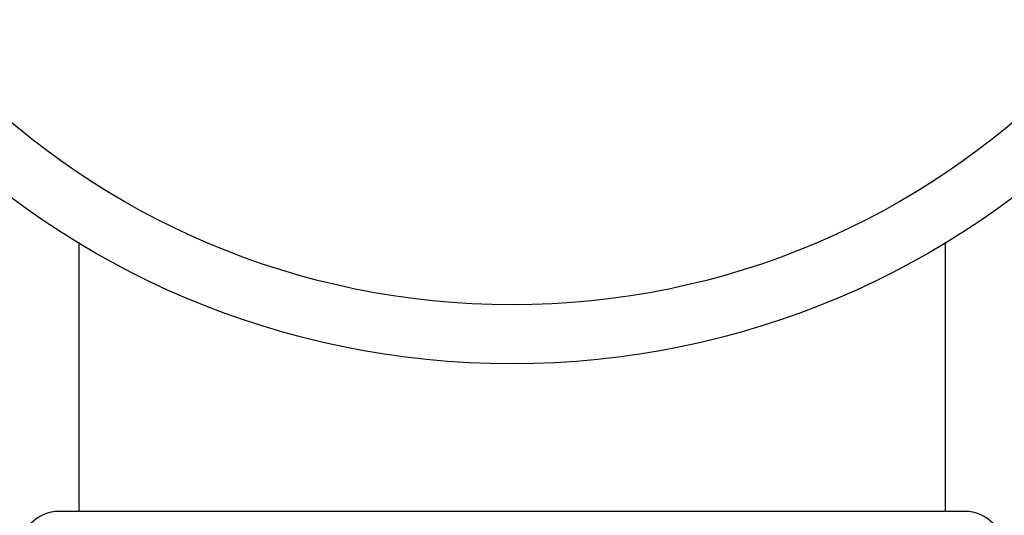
# Model space of a CAD drawing. Units: inches. Extents: x 5.6 to 16.5, y -3.9 to 18.9.
# Drawn here: x 14.8 to 15.3, y 8.3 to 8.6 of the extents above; entities that cross this region are included whole.
import ezdxf

# ---------------------------------------------------------------- set-up
doc = ezdxf.new("R2010")
doc.units = ezdxf.units.IN
doc.header["$LTSCALE"] = 1.21
doc.header["$MEASUREMENT"] = 0
doc.layers.get('0').update_dxf_attribs({"linetype": 'CONTINUOUS'})

msp = doc.modelspace()

# ---------------------------------------------------------------- linework, layer by layer
at = {"color": 7, "linetype": 'CONTINUOUS'}
for p, q in [((14.82732, 8.48119), (14.82732, 8.34438)), ((15.26732, 8.48119), (15.26732, 8.34438)), ((15.27732, 8.34438), (14.81732, 8.34438))]:
    msp.add_line(p, q, dxfattribs=at)
msp.add_circle((15.04732, 8.84438), 0.425, dxfattribs=at)
at = {"color": 9, "linetype": 'CONTINUOUS'}
msp.add_circle((15.04732, 8.84438), 0.395, dxfattribs=at)
at = {"color": 7, "linetype": 'CONTINUOUS'}
for centre, radius, start, end in [((15.04732, 8.84438), 1.1875, 192.14804, 257.85196), ((15.04732, 8.84438), 1.1875, 282.14804, 347.85196), ((14.81732, 8.32438), 0.02, 90, 180), ((15.27732, 8.32438), 0.02, 0, 90)]:
    msp.add_arc(centre, radius, start, end, dxfattribs=at)
at = {"color": 9, "linetype": 'CONTINUOUS'}
for start, end in [(203.5325, 246.47589), (293.52411, 336.4675)]:
    msp.add_arc((15.04732, 8.84438), 0.62625, start, end, dxfattribs=at)

doc.saveas('drawing.dxf')
